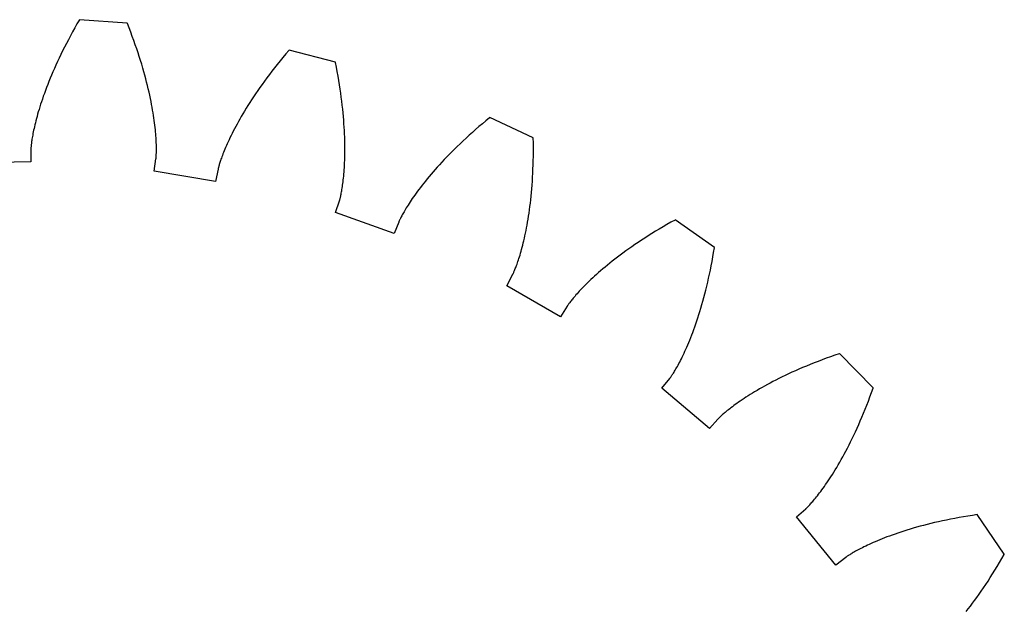
# Model space of a CAD drawing. Units: metres. Extents: x -37 to 37, y -37 to 36.9.
# Drawn here: x 0.1 to 31, y 18.5 to 36.9 of the extents above; entities that cross this region are included whole.
import ezdxf

# ---------------------------------------------------------------- set-up
doc = ezdxf.new("R2010")
doc.units = ezdxf.units.M
doc.layers.add('1', color=7, linetype='Continuous')

msp = doc.modelspace()

# ---------------------------------------------------------------- linework, layer by layer
at = {"layer": '1'}
for p, q in [((1.940225, 36.811028), (1.869059, 36.685822)), ((2.013738, 36.937771), (1.940225, 36.811028)), ((2.017973, 36.944931), (2.013738, 36.937771)), ((3.514806, 36.83268), (2.017973, 36.944931)), ((3.517926, 36.82497), (3.514806, 36.83268)), ((3.571713, 36.688675), (3.517926, 36.82497)), ((1.733634, 36.440159), (1.66931, 36.319759)), ((1.800206, 36.562187), (1.733634, 36.440159)), ((1.869059, 36.685822), (1.800206, 36.562187)), ((3.62341, 36.554256), (3.571713, 36.688675)), ((3.673054, 36.421738), (3.62341, 36.554256)), ((3.72068, 36.291142), (3.673054, 36.421738)), ((1.6072, 36.201023), (1.54727, 36.083981)), ((1.66931, 36.319759), (1.6072, 36.201023)), ((3.766328, 36.162498), (3.72068, 36.291142)), ((3.810034, 36.035828), (3.766328, 36.162498)), ((1.433812, 35.855083), (1.380215, 35.74329)), ((1.489486, 35.968658), (1.433812, 35.855083)), ((1.54727, 36.083981), (1.489486, 35.968658)), ((3.851837, 35.911156), (3.810034, 36.035828)), ((3.891775, 35.788502), (3.851837, 35.911156)), ((3.929887, 35.667896), (3.891775, 35.788502)), ((8.481907, 35.87302), (8.389528, 35.762535)), ((8.57687, 35.9846), (8.481907, 35.87302)), ((8.582315, 35.990887), (8.57687, 35.9846)), ((10.03505, 35.613171), (8.582315, 35.990887)), ((1.279106, 35.525135), (1.231523, 35.418835)), ((1.328658, 35.633297), (1.279106, 35.525135)), ((1.380215, 35.74329), (1.328658, 35.633297)), ((3.966211, 35.549358), (3.929887, 35.667896)), ((4.000786, 35.432907), (3.966211, 35.549358)), ((8.212415, 35.544998), (8.127626, 35.438023)), ((8.299706, 35.653183), (8.212415, 35.544998)), ((8.389528, 35.762535), (8.299706, 35.653183)), ((10.036743, 35.605026), (10.03505, 35.613171)), ((10.065331, 35.461323), (10.036743, 35.605026)), ((1.142119, 35.211906), (1.100224, 35.111328)), ((1.185873, 35.314415), (1.142119, 35.211906)), ((1.231523, 35.418835), (1.185873, 35.314415)), ((4.033652, 35.318565), (4.000786, 35.432907)), ((4.064848, 35.206356), (4.033652, 35.318565)), ((4.094414, 35.096298), (4.064848, 35.206356)), ((7.965448, 35.227821), (7.888, 35.124668)), ((8.045314, 35.332283), (7.965448, 35.227821)), ((8.127626, 35.438023), (8.045314, 35.332283)), ((10.092196, 35.319832), (10.065331, 35.461323)), ((10.117378, 35.18058), (10.092196, 35.319832)), ((10.140921, 35.043579), (10.117378, 35.18058)), ((1.021864, 34.916077), (0.985323, 34.821453)), ((1.060152, 35.012714), (1.021864, 34.916077)), ((1.100224, 35.111328), (1.060152, 35.012714)), ((4.12239, 34.988407), (4.094414, 35.096298)), ((4.148815, 34.88271), (4.12239, 34.988407)), ((4.173731, 34.779217), (4.148815, 34.88271)), ((7.740244, 34.922432), (7.669876, 34.823414)), ((7.812943, 35.022861), (7.740244, 34.922432)), ((7.888, 35.124668), (7.812943, 35.022861)), ((10.162865, 34.908852), (10.140921, 35.043579)), ((10.18325, 34.776409), (10.162865, 34.908852)), ((0.885801, 34.549831), (0.855865, 34.463448)), ((0.91733, 34.638306), (0.885801, 34.549831)), ((0.950491, 34.728848), (0.91733, 34.638306)), ((0.985323, 34.821453), (0.950491, 34.728848)), ((4.197178, 34.677952), (4.173731, 34.779217)), ((4.219197, 34.578934), (4.197178, 34.677952)), ((4.239828, 34.482174), (4.219197, 34.578934)), ((7.536009, 34.629745), (7.472448, 34.535156)), ((7.601808, 34.725842), (7.536009, 34.629745)), ((7.669876, 34.823414), (7.601808, 34.725842)), ((10.202121, 34.646278), (10.18325, 34.776409)), ((10.219517, 34.518467), (10.202121, 34.646278)), ((0.800617, 34.297054), (0.775226, 34.217083)), ((0.827483, 34.379185), (0.800617, 34.297054)), ((0.855865, 34.463448), (0.827483, 34.379185)), ((4.259114, 34.387695), (4.239828, 34.482174)), ((4.277095, 34.295509), (4.259114, 34.387695)), ((4.293813, 34.205627), (4.277095, 34.295509)), ((7.294876, 34.26075), (7.239948, 34.172501)), ((7.351913, 34.350624), (7.294876, 34.26075)), ((7.411093, 34.442104), (7.351913, 34.350624)), ((7.472448, 34.535156), (7.411093, 34.442104)), ((10.235481, 34.392994), (10.219517, 34.518467)), ((10.250055, 34.269871), (10.235481, 34.392994)), ((10.263282, 34.14912), (10.250055, 34.269871)), ((0.707509, 33.990295), (0.687621, 33.919132)), ((0.728712, 34.063686), (0.707509, 33.990295)), ((0.751271, 34.13929), (0.728712, 34.063686)), ((0.775226, 34.217083), (0.751271, 34.13929)), ((4.309309, 34.118073), (4.293813, 34.205627)), ((4.323626, 34.032856), (4.309309, 34.118073)), ((4.336805, 33.949993), (4.323626, 34.032856)), ((4.348888, 33.869492), (4.336805, 33.949993)), ((7.136291, 34.001026), (7.087495, 33.917858)), ((7.187099, 34.085922), (7.136291, 34.001026)), ((7.239948, 34.172501), (7.187099, 34.085922)), ((10.275203, 34.030746), (10.263282, 34.14912)), ((10.285862, 33.914772), (10.275203, 34.030746)), ((0.620409, 33.657131), (0.606485, 33.597366)), ((0.635443, 33.719204), (0.620409, 33.657131)), ((0.651629, 33.783577), (0.635443, 33.719204)), ((0.669008, 33.850224), (0.651629, 33.783577)), ((0.687621, 33.919132), (0.669008, 33.850224)), ((4.35992, 33.791374), (4.348888, 33.869492)), ((4.369939, 33.715641), (4.35992, 33.791374)), ((4.378992, 33.642307), (4.369939, 33.715641)), ((4.387118, 33.571392), (4.378992, 33.642307)), ((6.952825, 33.678944), (6.911726, 33.602936)), ((6.995797, 33.756786), (6.952825, 33.678944)), ((7.040675, 33.836437), (6.995797, 33.756786)), ((7.087495, 33.917858), (7.040675, 33.836437)), ((10.2953, 33.801201), (10.285862, 33.914772)), ((10.303562, 33.690048), (10.2953, 33.801201)), ((10.31069, 33.581329), (10.303562, 33.690048)), ((14.640353, 33.689804), (14.532449, 33.598248)), ((14.750976, 33.782021), (14.640353, 33.689804)), ((14.864336, 33.874851), (14.750976, 33.782021)), ((14.870816, 33.880066), (14.864336, 33.874851)), ((16.232761, 33.249023), (14.870816, 33.880066)), ((0.552065, 33.333694), (0.543927, 33.288078)), ((0.561062, 33.381699), (0.552065, 33.333694)), ((0.570961, 33.432083), (0.561062, 33.381699)), ((0.581803, 33.484829), (0.570961, 33.432083)), ((0.59363, 33.539928), (0.581803, 33.484829)), ((0.606485, 33.597366), (0.59363, 33.539928)), ((4.394363, 33.502899), (4.387118, 33.571392)), ((4.400767, 33.436829), (4.394363, 33.502899)), ((4.406375, 33.373211), (4.400767, 33.436829)), ((4.41123, 33.312038), (4.406375, 33.373211)), ((4.415374, 33.253326), (4.41123, 33.312038)), ((6.76534, 33.31773), (6.733066, 33.251263)), ((6.799308, 33.386154), (6.76534, 33.31773)), ((6.835003, 33.456512), (6.799308, 33.386154)), ((6.872464, 33.528782), (6.835003, 33.456512)), ((6.911726, 33.602936), (6.872464, 33.528782)), ((10.316727, 33.475056), (10.31069, 33.581329)), ((10.321714, 33.371227), (10.316727, 33.475056)), ((10.3257, 33.269871), (10.321714, 33.371227)), ((14.224846, 33.32793), (14.127611, 33.239407)), ((14.324717, 33.417271), (14.224846, 33.32793)), ((14.427243, 33.507389), (14.324717, 33.417271)), ((14.532449, 33.598248), (14.427243, 33.507389)), ((0.504634, 33.01038), (0.502304, 32.986702)), ((0.507436, 33.03653), (0.504634, 33.01038)), ((0.510755, 33.06514), (0.507436, 33.03653)), ((0.514634, 33.096207), (0.510755, 33.06514)), ((0.519115, 33.129719), (0.514634, 33.096207)), ((0.524242, 33.165672), (0.519115, 33.129719)), ((0.530058, 33.204056), (0.524242, 33.165672)), ((0.536606, 33.244865), (0.530058, 33.204056)), ((0.543927, 33.288078), (0.536606, 33.244865)), ((4.418851, 33.197079), (4.415374, 33.253326)), ((4.421705, 33.143303), (4.418851, 33.197079)), ((4.423978, 33.09201), (4.421705, 33.143303)), ((4.425715, 33.043201), (4.423978, 33.09201)), ((4.426959, 32.99688), (4.425715, 33.043201)), ((6.620151, 33.00547), (6.59578, 32.949154)), ((6.646027, 33.063858), (6.620151, 33.00547)), ((6.673447, 33.12431), (6.646027, 33.063858)), ((6.702447, 33.186783), (6.673447, 33.12431)), ((6.733066, 33.251263), (6.702447, 33.186783)), ((10.328722, 33.170982), (10.3257, 33.269871)), ((10.330829, 33.074577), (10.328722, 33.170982)), ((10.33206, 32.980659), (10.330829, 33.074577)), ((13.94096, 33.064972), (13.851498, 32.979137)), ((14.03299, 33.151741), (13.94096, 33.064972)), ((14.127611, 33.239407), (14.03299, 33.151741)), ((16.232973, 33.240707), (16.232761, 33.249023)), ((16.235441, 33.094208), (16.232973, 33.240707)), ((16.23661, 32.950195), (16.235441, 33.094208)), ((0.495471, 32.885509), (0.489607, 32.496311)), ((0.495605, 32.890514), (0.495471, 32.885509)), ((0.495838, 32.89677), (0.495605, 32.890514)), ((0.496239, 32.905529), (0.495838, 32.89677)), ((0.496853, 32.916782), (0.496239, 32.905529)), ((0.497723, 32.930531), (0.496853, 32.916782)), ((0.498893, 32.94677), (0.497723, 32.930531)), ((0.500405, 32.965492), (0.498893, 32.94677)), ((0.502304, 32.986702), (0.500405, 32.965492)), ((4.423166, 32.692665), (4.424395, 32.716427)), ((4.424395, 32.716427), (4.425524, 32.742702)), ((4.425524, 32.742702), (4.426509, 32.771484)), ((4.426509, 32.771484), (4.427308, 32.802784)), ((4.427753, 32.953056), (4.426959, 32.99688)), ((4.427308, 32.802784), (4.427875, 32.836594)), ((4.428141, 32.911728), (4.427753, 32.953056)), ((4.427875, 32.836594), (4.428167, 32.872906)), ((4.428167, 32.872906), (4.428141, 32.911728)), ((6.495154, 32.699436), (6.479002, 32.656006)), ((6.512578, 32.745064), (6.495154, 32.699436)), ((6.531313, 32.792866), (6.512578, 32.745064)), ((6.5514, 32.842831), (6.531313, 32.792866)), ((6.572875, 32.894936), (6.5514, 32.842831)), ((6.59578, 32.949154), (6.572875, 32.894936)), ((10.329116, 32.630035), (10.330944, 32.713921)), ((10.330944, 32.713921), (10.332073, 32.800327)), ((10.332459, 32.88924), (10.33206, 32.980659)), ((10.332073, 32.800327), (10.332459, 32.88924)), ((13.598283, 32.727623), (13.518853, 32.645901)), ((13.680183, 32.810425), (13.598283, 32.727623)), ((13.76458, 32.894276), (13.680183, 32.810425)), ((13.851498, 32.979137), (13.76458, 32.894276)), ((16.235226, 32.669682), (16.236523, 32.808681)), ((16.236523, 32.808681), (16.23661, 32.950195)), ((0.489607, 32.496311), (-1.458106, 32.467274)), ((4.362582, 32.205868), (4.414831, 32.591583)), ((4.414831, 32.591583), (4.415445, 32.596554)), ((4.415445, 32.596554), (4.416148, 32.602776)), ((4.416148, 32.602776), (4.417058, 32.611496)), ((4.417058, 32.611496), (4.418129, 32.622715)), ((4.418129, 32.622715), (4.419319, 32.63644)), ((4.419319, 32.63644), (4.420585, 32.652672)), ((4.420585, 32.652672), (4.421882, 32.671413)), ((4.421882, 32.671413), (4.423166, 32.692665)), ((6.390754, 32.389786), (6.384234, 32.366901)), ((6.398181, 32.415012), (6.390754, 32.389786)), ((6.406555, 32.44257), (6.398181, 32.415012)), ((6.415919, 32.472446), (6.406555, 32.44257)), ((6.426312, 32.504623), (6.415919, 32.472446)), ((6.437777, 32.539082), (6.426312, 32.504623)), ((6.450353, 32.575809), (6.437777, 32.539082)), ((6.464082, 32.614792), (6.450353, 32.575809)), ((6.479002, 32.656006), (6.464082, 32.614792)), ((10.315685, 32.319763), (10.319873, 32.393536)), ((10.319873, 32.393536), (10.323537, 32.469841)), ((10.323537, 32.469841), (10.326632, 32.548676)), ((10.326632, 32.548676), (10.329116, 32.630035)), ((13.295138, 32.407612), (13.225336, 32.330589)), ((13.367307, 32.485859), (13.295138, 32.407612)), ((13.441871, 32.565304), (13.367307, 32.485859)), ((13.518853, 32.645901), (13.441871, 32.565304)), ((16.224501, 32.267838), (16.22917, 32.399246)), ((16.22917, 32.399246), (16.232759, 32.533199)), ((16.232759, 32.533199), (16.235226, 32.669682)), ((6.284179, 31.886662), (4.362582, 32.205868)), ((6.359442, 32.268555), (6.284179, 31.886662)), ((6.360468, 32.27346), (6.359442, 32.268555)), ((6.361814, 32.279575), (6.360468, 32.27346)), ((6.363773, 32.28812), (6.361814, 32.279575)), ((6.366386, 32.29908), (6.363773, 32.28812)), ((6.369697, 32.312454), (6.366386, 32.29908)), ((6.373747, 32.32822), (6.369697, 32.312454)), ((6.378579, 32.346375), (6.373747, 32.32822)), ((6.384234, 32.366901), (6.378579, 32.346375)), ((10.29458, 32.050102), (10.300422, 32.113701)), ((10.300422, 32.113701), (10.305917, 32.179852)), ((10.305917, 32.179852), (10.311019, 32.248535)), ((10.311019, 32.248535), (10.315685, 32.319763)), ((13.029865, 32.107262), (12.969258, 32.035507)), ((13.092727, 32.180382), (13.029865, 32.107262)), ((13.157876, 32.254837), (13.092727, 32.180382)), ((13.225336, 32.330589), (13.157876, 32.254837)), ((16.212099, 32.012665), (16.218796, 32.138973)), ((16.218796, 32.138973), (16.224501, 32.267838)), ((10.254683, 31.721941), (10.261689, 31.770277)), ((10.261689, 31.770277), (10.268612, 31.821154)), ((10.268612, 31.821154), (10.275406, 31.874575)), ((10.275406, 31.874575), (10.282028, 31.930538)), ((10.282028, 31.930538), (10.288434, 31.989046)), ((10.288434, 31.989046), (10.29458, 32.050102)), ((12.800689, 31.828783), (12.748816, 31.762831)), ((12.854699, 31.896233), (12.800689, 31.828783)), ((12.910879, 31.965153), (12.854699, 31.896233)), ((12.969258, 32.035507), (12.910879, 31.965153)), ((16.195908, 31.767746), (16.204454, 31.888922)), ((16.204454, 31.888922), (16.212099, 32.012665)), ((10.206947, 31.454451), (10.213323, 31.485106)), ((10.213323, 31.485106), (10.219916, 31.518269)), ((10.219916, 31.518269), (10.226688, 31.553947)), ((10.226688, 31.553947), (10.233595, 31.592152)), ((10.233595, 31.592152), (10.240593, 31.632883)), ((10.240593, 31.632883), (10.247636, 31.676144)), ((10.247636, 31.676144), (10.254683, 31.721941)), ((12.562106, 31.514662), (12.520466, 31.456686)), ((12.60573, 31.574299), (12.562106, 31.514662)), ((12.651369, 31.635561), (12.60573, 31.574299)), ((12.699054, 31.698414), (12.651369, 31.635561)), ((12.748816, 31.762831), (12.699054, 31.698414)), ((16.165289, 31.419703), (16.176281, 31.533133)), ((16.176281, 31.533133), (16.186501, 31.649149)), ((16.186501, 31.649149), (16.195908, 31.767746)), ((10.043053, 30.909338), (10.163335, 31.279528)), ((10.163335, 31.279528), (10.164826, 31.284309)), ((10.164826, 31.284309), (10.16663, 31.290304)), ((10.16663, 31.290304), (10.169081, 31.298721)), ((10.169081, 31.298721), (10.172138, 31.309568)), ((10.172138, 31.309568), (10.17576, 31.322861)), ((10.17576, 31.322861), (10.179903, 31.338604)), ((10.179903, 31.338604), (10.184525, 31.356813)), ((10.184525, 31.356813), (10.189585, 31.377495)), ((10.189585, 31.377495), (10.195037, 31.400656)), ((10.195037, 31.400656), (10.200839, 31.426306)), ((10.200839, 31.426306), (10.206947, 31.454451)), ((12.340865, 31.192665), (12.310431, 31.145235)), ((12.373082, 31.241922), (12.340865, 31.192665)), ((12.407118, 31.292984), (12.373082, 31.241922)), ((12.443004, 31.345814), (12.407118, 31.292984)), ((12.480777, 31.400394), (12.443004, 31.345814)), ((12.520466, 31.456686), (12.480777, 31.400394)), ((16.128136, 31.094973), (16.141172, 31.200619)), ((16.141172, 31.200619), (16.153572, 31.308863)), ((16.153572, 31.308863), (16.165289, 31.419703)), ((11.876774, 30.252144), (10.043053, 30.909338)), ((12.144398, 30.866653), (12.126965, 30.834795)), ((12.16333, 30.900547), (12.144398, 30.866653)), ((12.183799, 30.936451), (12.16333, 30.900547)), ((12.205837, 30.974337), (12.183799, 30.936451)), ((12.229486, 31.014185), (12.205837, 30.974337)), ((12.254776, 31.055967), (12.229486, 31.014185)), ((12.281746, 31.099659), (12.254776, 31.055967)), ((12.310431, 31.145235), (12.281746, 31.099659)), ((16.085644, 30.793644), (16.100327, 30.891485)), ((16.100327, 30.891485), (16.114504, 30.991924)), ((16.114504, 30.991924), (16.128136, 31.094973)), ((12.019018, 30.614462), (11.876774, 30.252144)), ((12.020903, 30.619102), (12.019018, 30.614462)), ((12.023319, 30.62488), (12.020903, 30.619102)), ((12.026772, 30.632936), (12.023319, 30.62488)), ((12.031301, 30.643257), (12.026772, 30.632936)), ((12.036946, 30.655823), (12.031301, 30.643257)), ((12.043747, 30.670614), (12.036946, 30.655823)), ((12.051743, 30.687614), (12.043747, 30.670614)), ((12.060972, 30.7068), (12.051743, 30.687614)), ((12.071473, 30.728153), (12.060972, 30.7068)), ((12.083284, 30.75165), (12.071473, 30.728153)), ((12.096445, 30.777267), (12.083284, 30.75165)), ((12.110993, 30.804993), (12.096445, 30.777267)), ((12.126965, 30.834795), (12.110993, 30.804993)), ((16.039015, 30.515762), (16.054945, 30.605785)), ((16.054945, 30.605785), (16.070503, 30.698414)), ((16.070503, 30.698414), (16.085644, 30.793644)), ((20.545933, 30.605242), (20.420622, 30.53426)), ((20.674047, 30.67634), (20.545933, 30.605242)), ((20.681355, 30.680313), (20.674047, 30.67634)), ((21.908735, 29.816225), (20.681355, 30.680313)), ((15.972469, 30.181711), (15.989441, 30.261322)), ((15.989441, 30.261322), (16.006218, 30.343533)), ((16.006218, 30.343533), (16.022758, 30.428347)), ((16.022758, 30.428347), (16.039015, 30.515762)), ((19.947178, 30.252392), (19.835699, 30.182655)), ((20.061396, 30.322466), (19.947178, 30.252392)), ((20.178366, 30.39283), (20.061396, 30.322466)), ((20.298105, 30.463442), (20.178366, 30.39283)), ((20.420622, 30.53426), (20.298105, 30.463442)), ((15.903516, 29.889185), (15.920826, 29.958435)), ((15.920826, 29.958435), (15.938118, 30.030272)), ((15.938118, 30.030272), (15.955348, 30.104696)), ((15.955348, 30.104696), (15.972469, 30.181711)), ((19.51755, 29.975872), (19.416878, 29.907892)), ((19.620901, 30.044352), (19.51755, 29.975872)), ((19.726946, 30.113295), (19.620901, 30.044352)), ((19.835699, 30.182655), (19.726946, 30.113295)), ((15.81821, 29.581472), (15.83496, 29.637897)), ((15.83496, 29.637897), (15.85191, 29.696875)), ((15.85191, 29.696875), (15.869013, 29.758408)), ((15.869013, 29.758408), (15.886231, 29.822512)), ((15.886231, 29.822512), (15.903516, 29.889185)), ((19.040613, 29.641827), (18.953062, 29.576975)), ((19.130751, 29.707384), (19.040613, 29.641827)), ((19.223495, 29.773609), (19.130751, 29.707384)), ((19.318865, 29.840458), (19.223495, 29.773609)), ((19.416878, 29.907892), (19.318865, 29.840458)), ((21.859165, 29.521513), (21.883728, 29.66342)), ((21.883728, 29.66342), (21.907459, 29.808006)), ((21.907459, 29.808006), (21.908735, 29.816225)), ((15.724292, 29.296), (15.738947, 29.337307)), ((15.738947, 29.337307), (15.754059, 29.381111)), ((15.754059, 29.381111), (15.769583, 29.427418)), ((15.769583, 29.427418), (15.785478, 29.47624)), ((15.785478, 29.47624), (15.801702, 29.52759)), ((15.801702, 29.52759), (15.81821, 29.581472)), ((18.628349, 29.325432), (18.553442, 29.264713)), ((18.705748, 29.387062), (18.628349, 29.325432)), ((18.785648, 29.449551), (18.705748, 29.387062)), ((18.868082, 29.512871), (18.785648, 29.449551)), ((18.953062, 29.576975), (18.868082, 29.512871)), ((21.807714, 29.245752), (21.833811, 29.38229)), ((21.833811, 29.38229), (21.859165, 29.521513)), ((15.599208, 28.990105), (15.605145, 29.002535)), ((15.605145, 29.002535), (15.612033, 29.017286)), ((15.612033, 29.017286), (15.619832, 29.034376)), ((15.619832, 29.034376), (15.628503, 29.053823)), ((15.628503, 29.053823), (15.638002, 29.075638)), ((15.638002, 29.075638), (15.648292, 29.09984)), ((15.648292, 29.09984), (15.659328, 29.126442)), ((15.659328, 29.126442), (15.671073, 29.155466)), ((15.671073, 29.155466), (15.683483, 29.186918)), ((15.683483, 29.186918), (15.696517, 29.220816)), ((15.696517, 29.220816), (15.710134, 29.257172)), ((15.710134, 29.257172), (15.724292, 29.296)), ((18.278223, 29.03163), (18.21541, 28.976002)), ((18.34341, 29.088354), (18.278223, 29.03163)), ((18.410994, 29.146133), (18.34341, 29.088354)), ((18.480997, 29.204933), (18.410994, 29.146133)), ((18.553442, 29.264713), (18.480997, 29.204933)), ((21.753468, 28.980747), (21.780918, 29.111906)), ((21.780918, 29.111906), (21.807714, 29.245752)), ((15.400733, 28.619354), (15.585181, 28.962116)), ((15.585181, 28.962116), (15.587503, 28.966555)), ((15.587503, 28.966555), (15.590348, 28.972134)), ((15.590348, 28.972134), (15.594263, 28.979977)), ((15.594263, 28.979977), (15.599208, 28.990105)), ((17.936064, 28.715549), (17.886961, 28.66725)), ((17.987387, 28.76516), (17.936064, 28.715549)), ((18.040958, 28.816048), (17.987387, 28.76516)), ((18.096804, 28.868176), (18.040958, 28.816048)), ((18.154945, 28.921505), (18.096804, 28.868176)), ((18.21541, 28.976002), (18.154945, 28.921505)), ((21.667645, 28.603426), (21.696787, 28.726507)), ((21.696787, 28.726507), (21.72541, 28.852282)), ((21.72541, 28.852282), (21.753468, 28.980747)), ((17.087637, 27.6453), (15.400733, 28.619354)), ((17.637432, 28.406885), (17.603092, 28.368711)), ((17.673794, 28.446606), (17.637432, 28.406885)), ((17.712208, 28.487839), (17.673794, 28.446606)), ((17.752703, 28.530554), (17.712208, 28.487839)), ((17.795307, 28.574717), (17.752703, 28.530554)), ((17.84005, 28.620291), (17.795307, 28.574717)), ((17.886961, 28.66725), (17.84005, 28.620291)), ((21.607983, 28.365335), (21.638029, 28.483036)), ((21.638029, 28.483036), (21.667645, 28.603426)), ((17.364202, 28.078896), (17.350058, 28.059761)), ((17.38002, 28.099905), (17.364202, 28.078896)), ((17.397543, 28.122763), (17.38002, 28.099905)), ((17.416807, 28.147444), (17.397543, 28.122763)), ((17.437843, 28.173914), (17.416807, 28.147444)), ((17.460686, 28.202148), (17.437843, 28.173914)), ((17.485365, 28.232117), (17.460686, 28.202148)), ((17.511915, 28.263788), (17.485365, 28.232117)), ((17.540365, 28.297131), (17.511915, 28.263788)), ((17.570747, 28.332117), (17.540365, 28.297131)), ((17.603092, 28.368711), (17.570747, 28.332117)), ((21.515709, 28.028351), (21.546778, 28.137995)), ((21.546778, 28.137995), (21.577551, 28.250322)), ((21.577551, 28.250322), (21.607983, 28.365335)), ((17.29229, 27.976398), (17.087637, 27.6453)), ((17.294973, 27.980627), (17.29229, 27.976398)), ((17.298382, 27.98588), (17.294973, 27.980627)), ((17.303219, 27.993191), (17.298382, 27.98588)), ((17.309517, 28.002537), (17.303219, 27.993191)), ((17.317314, 28.013893), (17.309517, 28.002537)), ((17.326649, 28.027233), (17.317314, 28.013893)), ((17.337551, 28.04253), (17.326649, 28.027233)), ((17.350058, 28.059761), (17.337551, 28.04253)), ((21.421169, 27.715473), (21.45286, 27.817093)), ((21.45286, 27.817093), (21.484388, 27.921385)), ((21.484388, 27.921385), (21.515709, 28.028351)), ((21.325556, 27.426575), (21.357475, 27.520222)), ((21.357475, 27.520222), (21.389359, 27.616516)), ((21.389359, 27.616516), (21.421169, 27.715473)), ((21.198456, 27.078377), (21.230059, 27.161486)), ((21.230059, 27.161486), (21.261808, 27.247217)), ((21.261808, 27.247217), (21.293655, 27.335579)), ((21.293655, 27.335579), (21.325556, 27.426575)), ((21.074339, 26.771963), (21.104937, 26.844683)), ((21.104937, 26.844683), (21.135851, 26.919985)), ((21.135851, 26.919985), (21.167038, 26.997879)), ((21.167038, 26.997879), (21.198456, 27.078377)), ((20.955948, 26.506657), (20.984859, 26.56917)), ((20.984859, 26.56917), (21.014256, 26.634216)), ((21.014256, 26.634216), (21.044096, 26.701811)), ((21.044096, 26.701811), (21.074339, 26.771963)), ((20.794983, 26.183939), (20.820116, 26.231567)), ((20.820116, 26.231567), (20.84598, 26.281635)), ((20.84598, 26.281635), (20.872536, 26.334164)), ((20.872536, 26.334164), (20.899744, 26.389166)), ((20.899744, 26.389166), (20.927559, 26.446655)), ((20.927559, 26.446655), (20.955948, 26.506657)), ((25.153288, 26.253073), (25.028393, 26.204519)), ((25.280943, 26.301418), (25.153288, 26.253073)), ((25.411366, 26.349518), (25.280943, 26.301418)), ((25.544559, 26.397322), (25.411366, 26.349518)), ((25.680531, 26.444786), (25.544559, 26.397322)), ((25.819281, 26.491867), (25.680531, 26.444786)), ((25.827181, 26.494471), (25.819281, 26.491867)), ((26.880547, 25.425112), (25.827181, 26.494471)), ((20.625141, 25.888748), (20.642967, 25.917479)), ((20.642967, 25.917479), (20.661844, 25.948503)), ((20.661844, 25.948503), (20.681734, 25.981844)), ((20.681734, 25.981844), (20.702599, 26.017521)), ((20.702599, 26.017521), (20.724392, 26.055548)), ((20.724392, 26.055548), (20.747084, 26.095949)), ((20.747084, 26.095949), (20.770626, 26.138739)), ((20.770626, 26.138739), (20.794983, 26.183939)), ((24.336622, 25.911394), (24.23085, 25.862648)), ((24.445101, 25.960245), (24.336622, 25.911394)), ((24.556295, 26.009155), (24.445101, 25.960245)), ((24.670214, 26.058083), (24.556295, 26.009155)), ((24.786863, 26.106981), (24.670214, 26.058083)), ((24.906254, 26.155809), (24.786863, 26.106981)), ((25.028393, 26.204519), (24.906254, 26.155809)), ((20.263418, 25.409521), (20.506105, 25.713842)), ((20.506105, 25.713842), (20.509184, 25.717794)), ((20.509184, 25.717794), (20.512978, 25.722775)), ((20.512978, 25.722775), (20.51823, 25.729794)), ((20.51823, 25.729794), (20.524904, 25.738874)), ((20.524904, 25.738874), (20.532965, 25.750046)), ((20.532965, 25.750046), (20.542376, 25.76333)), ((20.542376, 25.76333), (20.553102, 25.778753)), ((20.553102, 25.778753), (20.565105, 25.796339)), ((20.565105, 25.796339), (20.578348, 25.816107)), ((20.578348, 25.816107), (20.592793, 25.838083)), ((20.592793, 25.838083), (20.608402, 25.862288)), ((20.608402, 25.862288), (20.625141, 25.888748)), ((23.742178, 25.621979), (23.652401, 25.57476)), ((23.834593, 25.669561), (23.742178, 25.621979)), ((23.929653, 25.717463), (23.834593, 25.669561)), ((24.027376, 25.765638), (23.929653, 25.717463)), ((24.127771, 25.814049), (24.027376, 25.765638)), ((24.23085, 25.862648), (24.127771, 25.814049)), ((21.749292, 24.149914), (20.263418, 25.409521)), ((23.168285, 25.301378), (23.096546, 25.25786)), ((23.242552, 25.345551), (23.168285, 25.301378)), ((23.319366, 25.390335), (23.242552, 25.345551)), ((23.398743, 25.43569), (23.319366, 25.390335)), ((23.480698, 25.481573), (23.398743, 25.43569)), ((23.565245, 25.527943), (23.480698, 25.481573)), ((23.652401, 25.57476), (23.565245, 25.527943)), ((26.828657, 25.279228), (26.877823, 25.417253)), ((26.877823, 25.417253), (26.880547, 25.425112)), ((22.718246, 25.012716), (22.663704, 24.974888)), ((22.775185, 25.051472), (22.718246, 25.012716)), ((22.834541, 25.09112), (22.775185, 25.051472)), ((22.896338, 25.131626), (22.834541, 25.09112)), ((22.960594, 25.172945), (22.896338, 25.131626)), ((23.027323, 25.215034), (22.960594, 25.172945)), ((23.096546, 25.25786), (23.027323, 25.215034)), ((26.679287, 24.881845), (26.729345, 25.011528)), ((26.729345, 25.011528), (26.77915, 25.143988)), ((26.77915, 25.143988), (26.828657, 25.279228)), ((22.277187, 24.682707), (22.245409, 24.656284)), ((22.311134, 24.710432), (22.277187, 24.682707)), ((22.347275, 24.739431), (22.311134, 24.710432)), ((22.385635, 24.769663), (22.347275, 24.739431)), ((22.426237, 24.80109), (22.385635, 24.769663)), ((22.469107, 24.833681), (22.426237, 24.80109)), ((22.514267, 24.867393), (22.469107, 24.833681)), ((22.561737, 24.902189), (22.514267, 24.867393)), ((22.611544, 24.938036), (22.561737, 24.902189)), ((22.663704, 24.974888), (22.611544, 24.938036)), ((26.578594, 24.630783), (26.629023, 24.754932)), ((26.629023, 24.754932), (26.679287, 24.881845)), ((22.009775, 24.43915), (21.749292, 24.149914)), ((22.01317, 24.442831), (22.009775, 24.43915)), ((22.017464, 24.447392), (22.01317, 24.442831)), ((22.023527, 24.453722), (22.017464, 24.447392)), ((22.031393, 24.461792), (22.023527, 24.453722)), ((22.041094, 24.471573), (22.031393, 24.461792)), ((22.052658, 24.483032), (22.041094, 24.471573)), ((22.066118, 24.496138), (22.052658, 24.483032)), ((22.081501, 24.510859), (22.066118, 24.496138)), ((22.098833, 24.527159), (22.081501, 24.510859)), ((22.118149, 24.545006), (22.098833, 24.527159)), ((22.139471, 24.564367), (22.118149, 24.545006)), ((22.162834, 24.585213), (22.139471, 24.564367)), ((22.188259, 24.607502), (22.162834, 24.585213)), ((22.215775, 24.631205), (22.188259, 24.607502)), ((22.245409, 24.656284), (22.215775, 24.631205)), ((26.426777, 24.274851), (26.477428, 24.390751)), ((26.477428, 24.390751), (26.528049, 24.509394)), ((26.528049, 24.509394), (26.578594, 24.630783)), ((26.32556, 24.051239), (26.376141, 24.161684)), ((26.376141, 24.161684), (26.426777, 24.274851)), ((26.174601, 23.736147), (26.224747, 23.838482)), ((26.224747, 23.838482), (26.275082, 23.943508)), ((26.275082, 23.943508), (26.32556, 24.051239)), ((25.976744, 23.353491), (26.025713, 23.445177)), ((26.025713, 23.445177), (26.075039, 23.539507)), ((26.075039, 23.539507), (26.124683, 23.636492)), ((26.124683, 23.636492), (26.174601, 23.736147)), ((25.832415, 23.094156), (25.880051, 23.177994)), ((25.880051, 23.177994), (25.928177, 23.264437)), ((25.928177, 23.264437), (25.976744, 23.353491)), ((25.647533, 22.784492), (25.69282, 22.858086)), ((25.69282, 22.858086), (25.738754, 22.934217)), ((25.738754, 22.934217), (25.785301, 23.012901)), ((25.785301, 23.012901), (25.832415, 23.094156)), ((25.473703, 22.515135), (25.515985, 22.57876)), ((25.515985, 22.57876), (25.559076, 22.644848)), ((25.559076, 22.644848), (25.60294, 22.713419)), ((25.60294, 22.713419), (25.647533, 22.784492)), ((25.239252, 22.184029), (25.275845, 22.23329)), ((25.275845, 22.23329), (25.313478, 22.284889)), ((25.313478, 22.284889), (25.352123, 22.338856)), ((25.352123, 22.338856), (25.391733, 22.395203)), ((25.391733, 22.395203), (25.432272, 22.453955)), ((25.432272, 22.453955), (25.473703, 22.515135)), ((24.988609, 21.871439), (25.015507, 21.902817)), ((25.015507, 21.902817), (25.043741, 21.936342)), ((25.043741, 21.936342), (25.073282, 21.972042)), ((25.073282, 21.972042), (25.104086, 22.009941)), ((25.104086, 22.009941), (25.136124, 22.050066)), ((25.136124, 22.050066), (25.169355, 22.09244)), ((25.169355, 22.09244), (25.203745, 22.137087)), ((25.203745, 22.137087), (25.239252, 22.184029)), ((24.474823, 21.383009), (24.767948, 21.639105)), ((24.767948, 21.639105), (24.771683, 21.642445)), ((24.771683, 21.642445), (24.776306, 21.646667)), ((24.776306, 21.646667), (24.782726, 21.652636)), ((24.782726, 21.652636), (24.790915, 21.660379)), ((24.790915, 21.660379), (24.80084, 21.669931)), ((24.80084, 21.669931), (24.812473, 21.681322)), ((24.812473, 21.681322), (24.825781, 21.694582)), ((24.825781, 21.694582), (24.840731, 21.70974)), ((24.840731, 21.70974), (24.85729, 21.726828)), ((24.85729, 21.726828), (24.875427, 21.745871)), ((24.875427, 21.745871), (24.895107, 21.766899)), ((24.895107, 21.766899), (24.916302, 21.789946)), ((24.916302, 21.789946), (24.938972, 21.815031)), ((24.938972, 21.815031), (24.963085, 21.842186)), ((24.963085, 21.842186), (24.988609, 21.871439)), ((25.711905, 19.878328), (24.474823, 21.383009)), ((29.1763, 21.28829), (29.050108, 21.261564)), ((29.305172, 21.314409), (29.1763, 21.28829)), ((29.436729, 21.33988), (29.305172, 21.314409)), ((29.570967, 21.364656), (29.436729, 21.33988)), ((29.70788, 21.388693), (29.570967, 21.364656)), ((29.847469, 21.411947), (29.70788, 21.388693)), ((29.989731, 21.43437), (29.847469, 21.411947)), ((30.134659, 21.455919), (29.989731, 21.43437)), ((30.142897, 21.457071), (30.134659, 21.455919)), ((30.988394, 20.216814), (30.142897, 21.457071)), ((28.035036, 21.001209), (27.935612, 20.970892)), ((28.137123, 21.031366), (28.035036, 21.001209)), ((28.241877, 21.061319), (28.137123, 21.031366)), ((28.349302, 21.091024), (28.241877, 21.061319)), ((28.459404, 21.12044), (28.349302, 21.091024)), ((28.57218, 21.149515), (28.459404, 21.12044)), ((28.687639, 21.178209), (28.57218, 21.149515)), ((28.805779, 21.20648), (28.687639, 21.178209)), ((28.926601, 21.23428), (28.805779, 21.20648)), ((29.050108, 21.261564), (28.926601, 21.23428)), ((27.086409, 20.668633), (27.015808, 20.63945)), ((27.159582, 20.69813), (27.086409, 20.668633)), ((27.23534, 20.727907), (27.159582, 20.69813)), ((27.313696, 20.757917), (27.23534, 20.727907)), ((27.394657, 20.788118), (27.313696, 20.757917)), ((27.478233, 20.818466), (27.394657, 20.788118)), ((27.564432, 20.848919), (27.478233, 20.818466)), ((27.653263, 20.879433), (27.564432, 20.848919)), ((27.74473, 20.90996), (27.653263, 20.879433)), ((27.838846, 20.940464), (27.74473, 20.90996)), ((27.935612, 20.970892), (27.838846, 20.940464)), ((26.448681, 20.374493), (26.40554, 20.351597)), ((26.494244, 20.398167), (26.448681, 20.374493)), ((26.542244, 20.422579), (26.494244, 20.398167)), ((26.592695, 20.447685), (26.542244, 20.422579)), ((26.645618, 20.473446), (26.592695, 20.447685)), ((26.701025, 20.499823), (26.645618, 20.473446)), ((26.758926, 20.52677), (26.701025, 20.499823)), ((26.819347, 20.554251), (26.758926, 20.52677)), ((26.88229, 20.582216), (26.819347, 20.554251)), ((26.947773, 20.61063), (26.88229, 20.582216)), ((27.015808, 20.63945), (26.947773, 20.61063)), ((26.019848, 20.116404), (25.711905, 19.878328)), ((26.023846, 20.119421), (26.019848, 20.116404)), ((26.028883, 20.12314), (26.023846, 20.119421)), ((26.03598, 20.128286), (26.028883, 20.12314)), ((26.04516, 20.134823), (26.03598, 20.128286)), ((26.056452, 20.142714), (26.04516, 20.134823)), ((26.069876, 20.151924), (26.056452, 20.142714)), ((26.085459, 20.162416), (26.069876, 20.151924)), ((26.103224, 20.174154), (26.085459, 20.162416)), ((26.123188, 20.187098), (26.103224, 20.174154)), ((26.14538, 20.201208), (26.123188, 20.187098)), ((26.169817, 20.216452), (26.14538, 20.201208)), ((26.196526, 20.23279), (26.169817, 20.216452)), ((26.225523, 20.250181), (26.196526, 20.23279)), ((26.256828, 20.268589), (26.225523, 20.250181)), ((26.290464, 20.287975), (26.256828, 20.268589)), ((26.32645, 20.308298), (26.290464, 20.287975)), ((26.364801, 20.329517), (26.32645, 20.308298)), ((26.40554, 20.351597), (26.364801, 20.329517)), ((30.83843, 19.958311), (30.911289, 20.082539)), ((30.911289, 20.082539), (30.984312, 20.209568)), ((30.984312, 20.209568), (30.988394, 20.216814)), ((30.693365, 19.718214), (30.765774, 19.836874)), ((30.765774, 19.836874), (30.83843, 19.958311)), ((30.478052, 19.378752), (30.549461, 19.489166)), ((30.549461, 19.489166), (30.621246, 19.602316)), ((30.621246, 19.602316), (30.693365, 19.718214)), ((30.266499, 19.063753), (30.336529, 19.166061)), ((30.336529, 19.166061), (30.407061, 19.271055)), ((30.407061, 19.271055), (30.478052, 19.378752)), ((30.05983, 18.772779), (30.128107, 18.86713)), ((30.128107, 18.86713), (30.197012, 18.964115)), ((30.197012, 18.964115), (30.266499, 19.063753)), ((29.859144, 18.505339), (29.925306, 18.591902)), ((29.925306, 18.591902), (29.992216, 18.681042)), ((29.992216, 18.681042), (30.05983, 18.772779)), ((29.793766, 18.421333), (29.859144, 18.505339))]:
    msp.add_line(p, q, dxfattribs=at)

doc.saveas('drawing.dxf')
